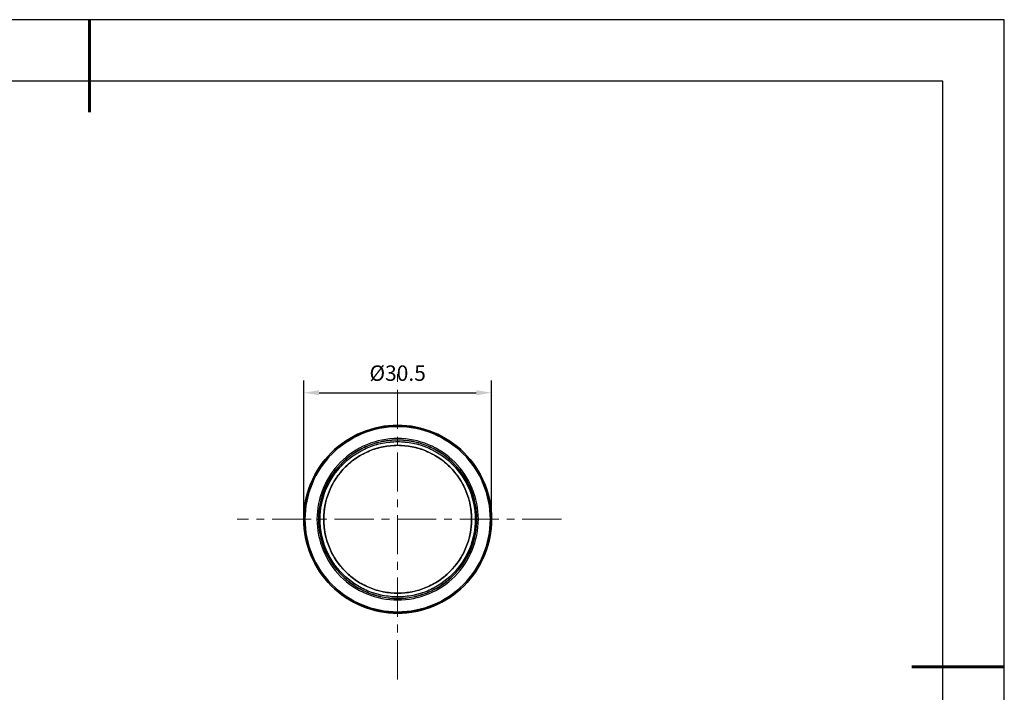
# Model space of a CAD drawing. Units: millimetres. Extents: x 0 to 297, y -2 to 208.
# Drawn here: x 137 to 297, y 99 to 208 of the extents above; entities that cross this region are included whole.
import ezdxf

# ---------------------------------------------------------------- set-up
doc = ezdxf.new("R2010")
doc.units = ezdxf.units.MM
doc.header["$PDSIZE"] = -1
doc.linetypes.add('CENTER', pattern=[10.16, 6.35, -1.27, 1.27, -1.27])
for name, color, linetype, lineweight in [('3中心线层', 1, 'CENTER', 9), ('AM_5', 4, 'Continuous', 25), ('粗实线层', 7, 'Continuous', 25)]:
    doc.layers.add(name, color=color, linetype=linetype, lineweight=lineweight)
doc.layers.add('细实线层', color=7, linetype='Continuous')
doc.styles.add('TH-GBD2M', font='calibri.ttf', dxfattribs={"width": 0.8, "height": 2.5})
doc.dimstyles.new('TH-GBD2M$0', dxfattribs={"dimtxt": 2.5, "dimasz": 2.5, "dimexe": 2, "dimexo": 0, "dimgap": 1.5, "dimtad": 1, "dimlfac": -2, "dimzin": 9, "dimdsep": 46, "dimtxsty": 'TH-GBD2M', "dimcen": 0, "dimclrd": 4, "dimclre": 4, "dimclrt": 3, "dimazin": 2, "dimtfac": 1, "dimtofl": 0, "dimtmove": 0, "dimatfit": 3, "dimfxl": 1, "dimtolj": 1, "dimtzin": 0, "dimarcsym": 0})

# ---------------------------------------------------------------- blocks, each defined once
blk = doc.blocks.new('*X6')
at = {"layer": '粗实线层', "lineweight": 60}
for p, q in [((0, 105), (0, 90)), ((148.5, 0), (133.5, 0))]:
    blk.add_line(p, q, dxfattribs=at)
at = {"layer": '粗实线层'}
for p, q in [((138.5, 95), (-138.5, 95)), ((138.5, -95), (138.5, 95))]:
    blk.add_line(p, q, dxfattribs=at)
at = {"layer": '细实线层'}
for p, q in [((148.5, 105), (-148.5, 105)), ((148.5, -105), (148.5, 105))]:
    blk.add_line(p, q, dxfattribs=at)
blk = doc.blocks.new('*D9')
at = {"layer": 'AM_5', "color": 4, "lineweight": -2, "transparency": 16777216}
for p, q in [((182.86, 127.13), (182.86, 149.66)), ((213.36, 127.13), (213.36, 149.66)), ((185.36, 147.66), (210.86, 147.66))]:
    blk.add_line(p, q, dxfattribs=at)
at = {"layer": 'AM_5', "color": 4, "transparency": 16777216}
for points in [[(185.36, 148.07), (185.36, 147.24), (182.86, 147.66)], [(210.86, 148.07), (210.86, 147.24), (213.36, 147.66)]]:
    blk.add_solid(points, dxfattribs=at)
at = {"layer": 'Defpoints', "color": 0, "transparency": 16777216}
for p in [(213.36, 147.66), (182.86, 127.13), (213.36, 127.13)]:
    blk.add_point(p, dxfattribs=at)
at = {"layer": 'AM_5', "color": 3, "transparency": 16777216, "insert": (198.11, 150.84), "char_height": 2.5, "attachment_point": 5, "style": 'TH-GBD2M'}
blk.add_mtext('\\A1;%%C30.5', dxfattribs=at)

msp = doc.modelspace()

# ---------------------------------------------------------------- linework, layer by layer
at = {"color": 7, "linetype": 'Continuous', "lineweight": 25}
for p, q in [((182.859, 127.126), (183.059, 127.126)), ((183.059, 127.126), (182.859, 127.126)), ((185.009, 127.126), (185.259, 127.126)), ((210.959, 127.126), (211.209, 127.126)), ((213.159, 127.126), (213.359, 127.126)), ((213.359, 127.126), (213.159, 127.126))]:
    msp.add_line(p, q, dxfattribs=at)
for points, knots in [([(182.859, 127.126), (182.859, 129.122), (183.256, 131.118), (184.784, 134.806), (185.914, 136.498), (188.737, 139.321), (190.429, 140.451), (194.117, 141.979), (196.113, 142.376), (200.105, 142.376), (202.101, 141.979), (205.789, 140.451), (207.481, 139.321), (210.304, 136.498), (211.434, 134.806), (212.962, 131.118), (213.359, 129.122), (213.359, 127.126)], [0, 0, 0, 0, 0.125, 0.125, 0.25, 0.25, 0.375, 0.375, 0.5, 0.5, 0.625, 0.625, 0.75, 0.75, 0.875, 0.875, 1, 1, 1, 1]), ([(213.359, 127.126), (213.359, 129.122), (212.962, 131.118), (211.434, 134.806), (210.304, 136.498), (207.481, 139.321), (205.789, 140.451), (202.101, 141.979), (200.105, 142.376), (196.113, 142.376), (194.117, 141.979), (190.429, 140.451), (188.737, 139.321), (185.914, 136.498), (184.784, 134.806), (183.256, 131.118), (182.859, 129.122), (182.859, 127.126)], [0, 0, 0, 0, 0.125, 0.125, 0.25, 0.25, 0.375, 0.375, 0.5, 0.5, 0.625, 0.625, 0.75, 0.75, 0.875, 0.875, 1, 1, 1, 1]), ([(183.059, 127.126), (183.059, 129.096), (183.451, 131.065), (184.958, 134.706), (186.074, 136.375), (188.86, 139.161), (190.529, 140.277), (194.17, 141.784), (196.139, 142.176), (200.079, 142.176), (202.048, 141.784), (205.688, 140.277), (207.358, 139.161), (210.144, 136.375), (211.259, 134.706), (212.767, 131.065), (213.159, 129.096), (213.159, 127.126)], [0, 0, 0, 0, 0.125, 0.125, 0.25, 0.25, 0.375, 0.375, 0.5, 0.5, 0.625, 0.625, 0.75, 0.75, 0.875, 0.875, 1, 1, 1, 1]), ([(213.159, 127.126), (213.159, 129.096), (212.767, 131.065), (211.259, 134.706), (210.144, 136.375), (207.358, 139.161), (205.688, 140.277), (202.048, 141.784), (200.079, 142.176), (196.139, 142.176), (194.17, 141.784), (190.529, 140.277), (188.86, 139.161), (186.074, 136.375), (184.958, 134.706), (183.451, 131.065), (183.059, 129.096), (183.059, 127.126)], [0, 0, 0, 0, 0.125, 0.125, 0.25, 0.25, 0.375, 0.375, 0.5, 0.5, 0.625, 0.625, 0.75, 0.75, 0.875, 0.875, 1, 1, 1, 1]), ([(211.209, 127.126), (211.209, 128.841), (210.868, 130.555), (209.556, 133.724), (208.585, 135.177), (206.159, 137.602), (204.706, 138.573), (201.538, 139.885), (199.824, 140.226), (196.394, 140.226), (194.68, 139.885), (191.512, 138.573), (190.058, 137.602), (187.633, 135.177), (186.662, 133.724), (185.35, 130.555), (185.009, 128.841), (185.009, 127.126)], [0, 0, 0, 0, 0.125, 0.125, 0.25, 0.25, 0.375, 0.375, 0.5, 0.5, 0.625, 0.625, 0.75, 0.75, 0.875, 0.875, 1, 1, 1, 1]), ([(210.959, 127.126), (210.958, 127.247), (210.956, 127.487), (210.94, 127.847), (210.915, 128.206), (210.88, 128.565), (210.835, 128.922), (210.779, 129.278), (210.659, 129.928), (210.426, 130.862), (210, 132.051), (209.46, 133.193), (208.595, 134.637), (207.254, 136.271), (205.294, 137.879), (203.058, 139.075), (200.632, 139.81), (198.109, 140.059), (195.586, 139.81), (193.16, 139.075), (190.924, 137.879), (188.964, 136.271), (187.623, 134.637), (186.758, 133.194), (186.218, 132.052), (185.792, 130.863), (185.537, 129.841), (185.393, 129.012), (185.316, 128.386), (185.268, 127.757), (185.262, 127.337), (185.259, 127.126)], [0, 0, 0, 0, 0.0089542, 0.0178913, 0.0268185, 0.0357426, 0.0446708, 0.0536102, 0.0625677, 0.0938332, 0.1251124, 0.1563779, 0.1876571, 0.2501261, 0.3125951, 0.3750641, 0.4375331, 0.5000021, 0.5624711, 0.6249401, 0.687409, 0.749878, 0.812347, 0.8436125, 0.8748917, 0.9061572, 0.9374364, 0.9530937, 0.9687148, 0.9843376, 1, 1, 1, 1]), ([(210.936, 127.126), (210.935, 127.246), (210.933, 127.486), (210.917, 127.846), (210.892, 128.205), (210.857, 128.562), (210.812, 128.919), (210.756, 129.275), (210.637, 129.923), (210.404, 130.856), (209.979, 132.042), (209.44, 133.183), (208.576, 134.623), (207.237, 136.255), (205.281, 137.86), (203.049, 139.053), (200.627, 139.788), (198.109, 140.036), (195.59, 139.788), (193.169, 139.053), (190.937, 137.86), (188.98, 136.255), (187.642, 134.623), (186.778, 133.183), (186.239, 132.043), (185.814, 130.856), (185.559, 129.836), (185.415, 129.009), (185.339, 128.384), (185.291, 127.756), (185.285, 127.336), (185.282, 127.126)], [0, 0, 0, 0, 0.0089542, 0.0178913, 0.0268184, 0.0357426, 0.0446708, 0.0536102, 0.0625677, 0.0938332, 0.1251124, 0.1563779, 0.1876571, 0.2501261, 0.3125951, 0.3750641, 0.4375331, 0.5000021, 0.5624711, 0.6249401, 0.687409, 0.749878, 0.812347, 0.8436125, 0.8748917, 0.9061572, 0.9374364, 0.9530937, 0.9687148, 0.9843376, 1, 1, 1, 1]), ([(210.936, 127.126), (210.935, 127.246), (210.933, 127.486), (210.917, 127.846), (210.892, 128.205), (210.857, 128.562), (210.812, 128.919), (210.756, 129.275), (210.637, 129.923), (210.404, 130.856), (209.979, 132.042), (209.44, 133.183), (208.576, 134.623), (207.237, 136.255), (205.281, 137.86), (203.049, 139.053), (200.627, 139.788), (198.109, 140.036), (195.59, 139.788), (193.169, 139.053), (190.937, 137.86), (188.98, 136.255), (187.642, 134.623), (186.778, 133.183), (186.239, 132.043), (185.814, 130.856), (185.559, 129.836), (185.415, 129.009), (185.339, 128.384), (185.291, 127.756), (185.285, 127.336), (185.282, 127.126)], [0, 0, 0, 0, 0.0089542, 0.0178913, 0.0268184, 0.0357426, 0.0446708, 0.0536102, 0.0625677, 0.0938332, 0.1251124, 0.1563779, 0.1876571, 0.2501261, 0.3125951, 0.3750641, 0.4375331, 0.5000021, 0.5624711, 0.6249401, 0.687409, 0.749878, 0.812347, 0.8436125, 0.8748917, 0.9061572, 0.9374364, 0.9530937, 0.9687148, 0.9843376, 1, 1, 1, 1]), ([(185.509, 127.126), (185.509, 128.775), (185.837, 130.424), (187.099, 133.472), (188.033, 134.869), (190.366, 137.202), (191.763, 138.136), (194.811, 139.398), (196.46, 139.726), (199.758, 139.726), (201.407, 139.398), (204.455, 138.136), (205.852, 137.202), (208.185, 134.869), (209.119, 133.472), (210.381, 130.424), (210.709, 128.775), (210.709, 127.126)], [0, 0, 0, 0, 0.125, 0.125, 0.25, 0.25, 0.375, 0.375, 0.5, 0.5, 0.625, 0.625, 0.75, 0.75, 0.875, 0.875, 1, 1, 1, 1]), ([(185.509, 127.126), (185.51, 127.244), (185.512, 127.48), (185.527, 127.833), (185.552, 128.185), (185.586, 128.537), (185.631, 128.887), (185.685, 129.236), (185.803, 129.874), (186.032, 130.79), (186.449, 131.955), (186.979, 133.075), (187.827, 134.49), (189.142, 136.093), (191.064, 137.67), (193.256, 138.842), (195.635, 139.564), (198.109, 139.807), (200.583, 139.564), (202.962, 138.842), (205.154, 137.67), (207.076, 136.093), (208.391, 134.491), (209.239, 133.076), (209.768, 131.956), (210.186, 130.79), (210.436, 129.788), (210.578, 128.976), (210.653, 128.362), (210.7, 127.745), (210.706, 127.333), (210.709, 127.126)], [0, 0, 0, 0, 0.0089542, 0.0178913, 0.0268184, 0.0357425, 0.0446708, 0.0536102, 0.0625677, 0.0938331, 0.1251124, 0.1563778, 0.1876571, 0.2501261, 0.3125951, 0.3750641, 0.4375331, 0.5000021, 0.5624711, 0.6249401, 0.687409, 0.749878, 0.812347, 0.8436124, 0.8748917, 0.9061571, 0.9374364, 0.9530936, 0.9687147, 0.9843376, 1, 1, 1, 1]), ([(186.109, 127.126), (186.11, 127.239), (186.112, 127.463), (186.126, 127.8), (186.15, 128.135), (186.183, 128.47), (186.225, 128.803), (186.277, 129.136), (186.389, 129.743), (186.607, 130.615), (187.005, 131.725), (187.509, 132.792), (188.317, 134.14), (189.569, 135.666), (191.399, 137.168), (193.487, 138.284), (195.753, 138.971), (198.109, 139.204), (200.465, 138.971), (202.731, 138.284), (204.819, 137.168), (206.649, 135.666), (207.901, 134.14), (208.709, 132.792), (209.213, 131.726), (209.611, 130.615), (209.849, 129.661), (209.984, 128.887), (210.056, 128.303), (210.101, 127.716), (210.106, 127.323), (210.109, 127.126)], [0, 0, 0, 0, 0.0089541, 0.0178911, 0.0268182, 0.0357424, 0.0446706, 0.0536101, 0.0625677, 0.0938328, 0.1251124, 0.1563775, 0.1876571, 0.2501261, 0.3125951, 0.3750641, 0.4375331, 0.5000021, 0.5624711, 0.62494, 0.687409, 0.749878, 0.812347, 0.843612, 0.8748917, 0.9061567, 0.9374364, 0.9530935, 0.9687145, 0.9843374, 1, 1, 1, 1]), ([(210.109, 127.126), (210.109, 128.697), (209.797, 130.267), (208.594, 133.17), (207.705, 134.501), (205.483, 136.722), (204.152, 137.612), (201.25, 138.814), (199.68, 139.126), (196.538, 139.126), (194.968, 138.814), (192.065, 137.612), (190.734, 136.722), (188.513, 134.501), (187.623, 133.17), (186.421, 130.267), (186.109, 128.697), (186.109, 127.126)], [0, 0, 0, 0, 0.125, 0.125, 0.25, 0.25, 0.375, 0.375, 0.5, 0.5, 0.625, 0.625, 0.75, 0.75, 0.875, 0.875, 1, 1, 1, 1]), ([(213.359, 127.126), (213.359, 125.13), (212.962, 123.134), (211.434, 119.446), (210.304, 117.754), (207.481, 114.931), (205.789, 113.801), (202.101, 112.273), (200.105, 111.876), (196.113, 111.876), (194.117, 112.273), (190.429, 113.801), (188.737, 114.931), (185.914, 117.754), (184.784, 119.446), (183.256, 123.134), (182.859, 125.13), (182.859, 127.126)], [0, 0, 0, 0, 0.125, 0.125, 0.25, 0.25, 0.375, 0.375, 0.5, 0.5, 0.625, 0.625, 0.75, 0.75, 0.875, 0.875, 1, 1, 1, 1]), ([(182.859, 127.126), (182.859, 125.13), (183.256, 123.134), (184.784, 119.446), (185.914, 117.754), (188.737, 114.931), (190.429, 113.801), (194.117, 112.273), (196.113, 111.876), (200.105, 111.876), (202.101, 112.273), (205.789, 113.801), (207.481, 114.931), (210.304, 117.754), (211.434, 119.446), (212.962, 123.134), (213.359, 125.13), (213.359, 127.126)], [0, 0, 0, 0, 0.125, 0.125, 0.25, 0.25, 0.375, 0.375, 0.5, 0.5, 0.625, 0.625, 0.75, 0.75, 0.875, 0.875, 1, 1, 1, 1]), ([(213.159, 127.126), (213.159, 125.156), (212.767, 123.187), (211.259, 119.547), (210.144, 117.877), (207.358, 115.091), (205.688, 113.976), (202.048, 112.468), (200.079, 112.076), (196.139, 112.076), (194.17, 112.468), (190.529, 113.976), (188.86, 115.091), (186.074, 117.877), (184.958, 119.547), (183.451, 123.187), (183.059, 125.156), (183.059, 127.126)], [0, 0, 0, 0, 0.125, 0.125, 0.25, 0.25, 0.375, 0.375, 0.5, 0.5, 0.625, 0.625, 0.75, 0.75, 0.875, 0.875, 1, 1, 1, 1]), ([(183.059, 127.126), (183.059, 125.156), (183.451, 123.187), (184.958, 119.547), (186.074, 117.877), (188.86, 115.091), (190.529, 113.976), (194.17, 112.468), (196.139, 112.076), (200.079, 112.076), (202.048, 112.468), (205.688, 113.976), (207.358, 115.091), (210.144, 117.877), (211.259, 119.547), (212.767, 123.187), (213.159, 125.156), (213.159, 127.126)], [0, 0, 0, 0, 0.125, 0.125, 0.25, 0.25, 0.375, 0.375, 0.5, 0.5, 0.625, 0.625, 0.75, 0.75, 0.875, 0.875, 1, 1, 1, 1]), ([(185.009, 127.126), (185.009, 125.411), (185.35, 123.697), (186.662, 120.529), (187.633, 119.076), (190.058, 116.651), (191.512, 115.68), (194.68, 114.367), (196.394, 114.026), (199.824, 114.026), (201.538, 114.367), (204.706, 115.68), (206.159, 116.651), (208.585, 119.076), (209.556, 120.529), (210.868, 123.697), (211.209, 125.411), (211.209, 127.126)], [0, 0, 0, 0, 0.125, 0.125, 0.25, 0.25, 0.375, 0.375, 0.5, 0.5, 0.625, 0.625, 0.75, 0.75, 0.875, 0.875, 1, 1, 1, 1]), ([(185.259, 127.126), (185.26, 127.006), (185.262, 126.765), (185.277, 126.405), (185.303, 126.046), (185.338, 125.688), (185.383, 125.33), (185.439, 124.974), (185.559, 124.324), (185.792, 123.39), (186.218, 122.201), (186.758, 121.059), (187.623, 119.616), (188.964, 117.981), (190.924, 116.373), (193.16, 115.178), (195.586, 114.442), (198.109, 114.193), (200.632, 114.442), (203.058, 115.178), (205.294, 116.373), (207.254, 117.981), (208.595, 119.616), (209.46, 121.059), (210, 122.201), (210.426, 123.39), (210.681, 124.411), (210.825, 125.24), (210.902, 125.866), (210.95, 126.495), (210.956, 126.916), (210.959, 127.126)], [0, 0, 0, 0, 0.0089542, 0.0178913, 0.0268185, 0.0357426, 0.0446708, 0.0536102, 0.0625677, 0.0938332, 0.1251124, 0.1563779, 0.1876571, 0.2501261, 0.3125951, 0.3750641, 0.4375331, 0.5000021, 0.5624711, 0.6249401, 0.687409, 0.749878, 0.812347, 0.8436125, 0.8748917, 0.9061572, 0.9374364, 0.9530937, 0.9687148, 0.9843376, 1, 1, 1, 1]), ([(185.282, 127.126), (185.283, 127.006), (185.285, 126.766), (185.3, 126.406), (185.325, 126.048), (185.361, 125.69), (185.406, 125.333), (185.461, 124.978), (185.581, 124.329), (185.814, 123.397), (186.239, 122.21), (186.778, 121.07), (187.642, 119.629), (188.98, 117.997), (190.937, 116.392), (193.169, 115.199), (195.59, 114.465), (198.109, 114.216), (200.627, 114.465), (203.049, 115.199), (205.281, 116.392), (207.237, 117.997), (208.576, 119.629), (209.44, 121.07), (209.978, 122.209), (210.404, 123.396), (210.659, 124.416), (210.802, 125.243), (210.879, 125.868), (210.927, 126.496), (210.933, 126.916), (210.936, 127.126)], [0, 0, 0, 0, 0.0089542, 0.0178913, 0.0268184, 0.0357426, 0.0446708, 0.0536102, 0.0625677, 0.0938332, 0.1251124, 0.1563779, 0.1876571, 0.2501261, 0.3125951, 0.3750641, 0.4375331, 0.5000021, 0.5624711, 0.6249401, 0.687409, 0.749878, 0.812347, 0.8436125, 0.8748917, 0.9061572, 0.9374364, 0.9530937, 0.9687148, 0.9843376, 1, 1, 1, 1]), ([(185.282, 127.126), (185.283, 127.006), (185.285, 126.766), (185.3, 126.406), (185.325, 126.048), (185.361, 125.69), (185.406, 125.333), (185.461, 124.978), (185.581, 124.329), (185.814, 123.397), (186.239, 122.21), (186.778, 121.07), (187.642, 119.629), (188.98, 117.997), (190.937, 116.392), (193.169, 115.199), (195.59, 114.465), (198.109, 114.216), (200.627, 114.465), (203.049, 115.199), (205.281, 116.392), (207.237, 117.997), (208.576, 119.629), (209.44, 121.07), (209.978, 122.209), (210.404, 123.396), (210.659, 124.416), (210.802, 125.243), (210.879, 125.868), (210.927, 126.496), (210.933, 126.916), (210.936, 127.126)], [0, 0, 0, 0, 0.0089542, 0.0178913, 0.0268184, 0.0357426, 0.0446708, 0.0536102, 0.0625677, 0.0938332, 0.1251124, 0.1563779, 0.1876571, 0.2501261, 0.3125951, 0.3750641, 0.4375331, 0.5000021, 0.5624711, 0.6249401, 0.687409, 0.749878, 0.812347, 0.8436125, 0.8748917, 0.9061572, 0.9374364, 0.9530937, 0.9687148, 0.9843376, 1, 1, 1, 1]), ([(210.709, 127.126), (210.709, 125.477), (210.381, 123.828), (209.119, 120.781), (208.185, 119.383), (205.852, 117.05), (204.455, 116.116), (201.407, 114.854), (199.758, 114.526), (196.46, 114.526), (194.811, 114.854), (191.763, 116.116), (190.366, 117.05), (188.033, 119.383), (187.099, 120.781), (185.837, 123.828), (185.509, 125.477), (185.509, 127.126)], [0, 0, 0, 0, 0.125, 0.125, 0.25, 0.25, 0.375, 0.375, 0.5, 0.5, 0.625, 0.625, 0.75, 0.75, 0.875, 0.875, 1, 1, 1, 1]), ([(210.709, 127.126), (210.708, 127.008), (210.706, 126.772), (210.691, 126.419), (210.666, 126.067), (210.631, 125.716), (210.587, 125.365), (210.533, 125.016), (210.415, 124.379), (210.186, 123.463), (209.768, 122.297), (209.239, 121.177), (208.391, 119.762), (207.076, 118.159), (205.154, 116.582), (202.962, 115.41), (200.583, 114.689), (198.109, 114.445), (195.635, 114.689), (193.256, 115.41), (191.064, 116.582), (189.142, 118.159), (187.827, 119.762), (186.979, 121.177), (186.45, 122.296), (186.032, 123.462), (185.781, 124.464), (185.64, 125.277), (185.565, 125.891), (185.518, 126.507), (185.512, 126.92), (185.509, 127.126)], [0, 0, 0, 0, 0.0089542, 0.0178913, 0.0268184, 0.0357425, 0.0446708, 0.0536102, 0.0625677, 0.0938331, 0.1251124, 0.1563778, 0.1876571, 0.2501261, 0.3125951, 0.3750641, 0.4375331, 0.5000021, 0.5624711, 0.6249401, 0.687409, 0.749878, 0.812347, 0.8436124, 0.8748917, 0.9061571, 0.9374364, 0.9530936, 0.9687147, 0.9843376, 1, 1, 1, 1]), ([(210.109, 127.126), (210.108, 127.014), (210.106, 126.789), (210.092, 126.453), (210.068, 126.117), (210.035, 125.783), (209.993, 125.449), (209.941, 125.116), (209.829, 124.509), (209.611, 123.637), (209.213, 122.527), (208.709, 121.46), (207.901, 120.113), (206.649, 118.586), (204.819, 117.084), (202.731, 115.968), (200.465, 115.281), (198.109, 115.049), (195.753, 115.281), (193.487, 115.968), (191.399, 117.084), (189.569, 118.586), (188.317, 120.112), (187.509, 121.46), (187.005, 122.526), (186.607, 123.637), (186.368, 124.591), (186.234, 125.365), (186.162, 125.949), (186.117, 126.537), (186.112, 126.93), (186.109, 127.126)], [0, 0, 0, 0, 0.0089541, 0.0178911, 0.0268182, 0.0357424, 0.0446706, 0.0536101, 0.0625677, 0.0938328, 0.1251124, 0.1563775, 0.1876571, 0.2501261, 0.3125951, 0.3750641, 0.4375331, 0.5000021, 0.5624711, 0.62494, 0.687409, 0.749878, 0.812347, 0.843612, 0.8748917, 0.9061567, 0.9374364, 0.9530935, 0.9687145, 0.9843374, 1, 1, 1, 1]), ([(186.109, 127.126), (186.109, 125.555), (186.421, 123.985), (187.623, 121.083), (188.513, 119.752), (190.734, 117.53), (192.065, 116.641), (194.968, 115.438), (196.538, 115.126), (199.68, 115.126), (201.25, 115.438), (204.152, 116.641), (205.483, 117.53), (207.705, 119.752), (208.594, 121.083), (209.797, 123.985), (210.109, 125.555), (210.109, 127.126)], [0, 0, 0, 0, 0.125, 0.125, 0.25, 0.25, 0.375, 0.375, 0.5, 0.5, 0.625, 0.625, 0.75, 0.75, 0.875, 0.875, 1, 1, 1, 1])]:
    msp.add_open_spline(points, degree=3, knots=knots, dxfattribs=at)
at = {"layer": '3中心线层'}
for p, q in [((198.109, 101.148), (198.109, 151.366)), ((224.699, 127.126), (172.067, 127.126))]:
    msp.add_line(p, q, dxfattribs=at)

# ---------------------------------------------------------------- block references
at = {"layer": '粗实线层'}
msp.add_blockref('*X6', (148.097, 103.194), dxfattribs=at)

# ---------------------------------------------------------------- dimensions: what is measured, and where the dimension line sits
at = {"layer": 'AM_5'}
dim = msp.add_linear_dim(base=(213.359, 147.656), p1=(182.859, 127.126), p2=(213.359, 127.126), angle=0, text='%%C<>', dimstyle='TH-GBD2M$0', override={"dimlfac": 1, "dimpost": ''}, dxfattribs=at)
dim.commit()
dim.dimension.update_dxf_attribs({"geometry": '*D9', "text_midpoint": (198.109, 150.841)})

doc.saveas('drawing.dxf')
